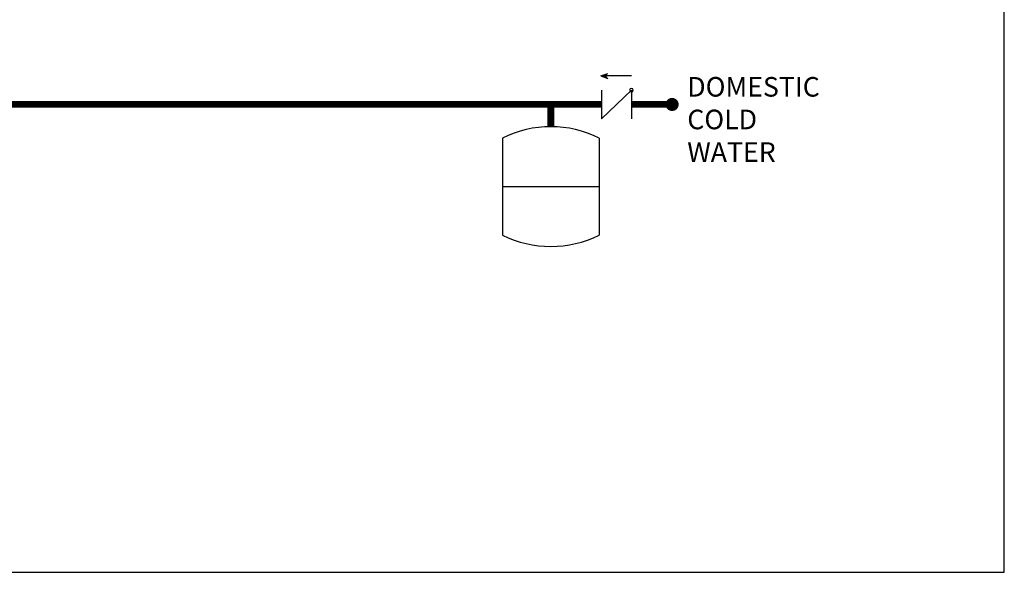
# Model space of a CAD drawing. Units: inches. Extents: x -145 to 156, y -55 to 148.
# Drawn here: x 69 to 156, y -55 to -6 of the extents above; entities that cross this region are included whole.
import ezdxf

# ---------------------------------------------------------------- set-up
doc = ezdxf.new("R2010")
doc.units = ezdxf.units.IN
doc.header["$MEASUREMENT"] = 0
doc.layers.add('Text', color=2, linetype='Continuous')
doc.styles.add('ROMANS', font='romans.shx')

# ---------------------------------------------------------------- blocks, each defined once
blk = doc.blocks.new('CHECK VALVE')
h = blk.add_hatch(color=2)
h.dxf.hatch_style = 1
h.paths.add_polyline_path([(0.1135, 0.1061), (0.0896, 0.1148, -0.622204), (0.0896, 0.0974)])
at = {"color": 2}
for p, q in [((0.1135, 0.1061), (0.0876, 0.1155)), ((0, 0.1061), (0.095, 0.1061)), ((0.1135, 0.1061), (0.0876, 0.0967)), ((0, 0.0531), (0, -0.0531)), ((0, 0.0531), (0.1115, -0.0531)), ((0.1115, 0.0531), (0.1115, -0.0531))]:
    blk.add_line(p, q, dxfattribs=at)
blk.add_circle((0, 0.0531), 0.00667, dxfattribs=at)
blk.add_arc((0.0853, 0.1061), 0.00971, 283.7801, 76.2199, dxfattribs=at)
blk = doc.blocks.new('EXPANSION TANK')
at = {"color": 2}
blk.add_line((0, 0), (0, 0.0829), dxfattribs=at)
at = {"color": 2, "linetype": 'Continuous'}
for p, q in [((-0.1799, -0.0423), (-0.1799, -0.4035)), ((0.1799, -0.0423), (0.1799, -0.4035)), ((-0.1799, -0.2229), (0.1799, -0.2229))]:
    blk.add_line(p, q, dxfattribs=at)
for centre, start, end in [((0, -0.4035), 63.5293, 116.4707), ((0, -0.0423), 243.5293, 296.4707)]:
    blk.add_arc(centre, 0.4035, start, end, dxfattribs=at)

msp = doc.modelspace()

# ---------------------------------------------------------------- linework, layer by layer
at = {"const_width": 0.583}
msp.add_lwpolyline([(126.496, -13.639, 1), (127.079, -13.639, 1)], format="xyb", close=True, dxfattribs=at)
at = {"const_width": 0.6}
for points in [[(-69.108, -13.612), (120.477, -13.64)], [(115.955, -15.63), (115.955, -13.639)], [(123.152, -13.639), (126.788, -13.639)]]:
    msp.add_lwpolyline(points, dxfattribs=at)
at = {"layer": 'Defpoints'}
msp.add_lwpolyline([(-144.542, -55.438), (156.458, -55.438), (156.458, 148.28), (-144.542, 148.28)], close=True, dxfattribs=at)

# ---------------------------------------------------------------- block references
at = {"yscale": 24, "zscale": 24}
for name, p, xscale in [('CHECK VALVE', (123.152, -13.639), -24), ('EXPANSION TANK', (115.955, -15.63), 24)]:
    msp.add_blockref(name, p, dxfattribs=dict(at, xscale=xscale))

# ---------------------------------------------------------------- texts
at = {"layer": 'Text', "insert": (128.141, -11.189), "char_height": 1.75, "width": 6.62738, "attachment_point": 1, "style": 'ROMANS'}
msp.add_mtext('DOMESTIC COLD WATER', dxfattribs=at)

doc.saveas('drawing.dxf')
